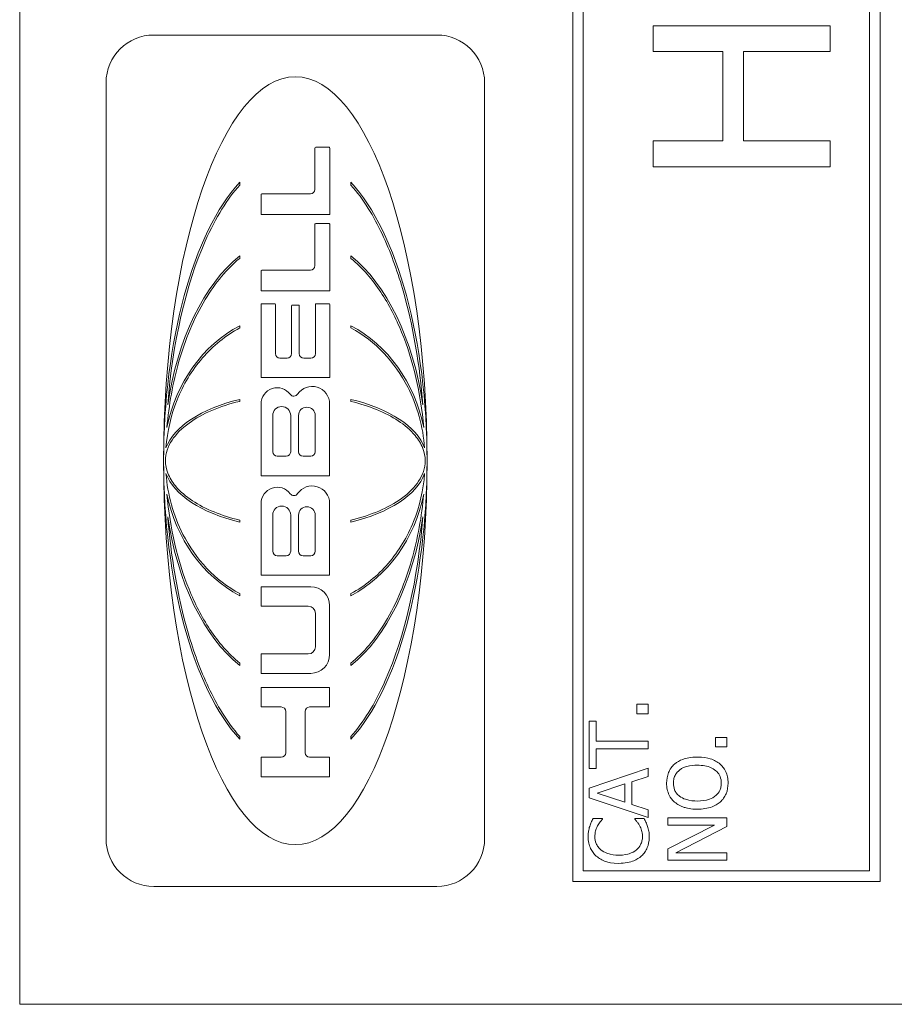
# Model space of a CAD drawing. Units: inches. Extents: x 0.1 to 10.9, y 0.1 to 8.4.
# Drawn here: x 7.6 to 7.7, y 4.5 to 4.6 of the extents above; entities that cross this region are included whole.
import ezdxf

# ---------------------------------------------------------------- set-up
doc = ezdxf.new("R2010")
doc.units = ezdxf.units.IN
doc.header["$MEASUREMENT"] = 0
doc.layers.add('Visible (ANSI)', color=7, linetype='Continuous', lineweight=5)

msp = doc.modelspace()

# ---------------------------------------------------------------- linework, layer by layer
at = {"layer": 'Visible (ANSI)'}
for p, q in [((7.584600740401469, 4.837484374999997), (7.584600740401468, 4.454671874999997)), ((7.646124177901469, 4.823812499999997), (7.646124177901468, 4.468343749999997)), ((7.680303865401468, 4.468343749999997), (7.680303865401469, 4.823812499999997)), ((7.647286287276468, 4.469505859374995), (7.647286287276469, 4.822650390624996)), ((7.679141756026468, 4.822650390624996), (7.679141756026468, 4.469505859374995)), ((7.674766755867402, 4.56350056197671), (7.655079256265744, 4.56350056197671)), ((7.655079256265744, 4.56350056197671), (7.655079256265744, 4.560628803525903)), ((7.674766755867402, 4.560628803525903), (7.674766755867402, 4.56350056197671)), ((7.631008830148338, 4.562466508712516), (7.599513549095893, 4.562466508712516)), ((7.655079256265744, 4.560628803525903), (7.662801095655697, 4.560628803525903)), ((7.662801095655697, 4.560628803525903), (7.662801095655697, 4.55068932844338)), ((7.665130410843576, 4.560628803525903), (7.674766755867402, 4.560628803525903)), ((7.665130410843576, 4.55068932844338), (7.665130410843576, 4.560628803525903)), ((7.594208194266202, 4.557161153882827), (7.594208194266202, 4.473083743205491)), ((7.636314184978027, 4.473083743205491), (7.636314184978027, 4.557161153882827)), ((7.617443290484764, 4.549895470443566), (7.617443290484764, 4.545296864667975)), ((7.619019570353052, 4.549979682424988), (7.617527502466188, 4.549979682424988)), ((7.619103782334478, 4.542489574055236), (7.619103782334478, 4.549895470443566)), ((7.662801095655697, 4.55068932844338), (7.655079256265744, 4.55068932844338)), ((7.655079256265744, 4.55068932844338), (7.655079256265744, 4.547817569992571)), ((7.674766755867402, 4.55068932844338), (7.665130410843576, 4.55068932844338)), ((7.674766755867402, 4.547817569992571), (7.674766755867402, 4.55068932844338)), ((7.655079256265744, 4.547817569992571), (7.674766755867402, 4.547817569992571)), ((7.609071608987478, 4.545777885122963), (7.609071608987478, 4.546091404712706)), ((7.621450770256753, 4.546091404712706), (7.621450770256753, 4.545777885122963)), ((7.61144794478528, 4.544707380798008), (7.61144794478528, 4.542489574055236)), ((7.616938018596222, 4.54479159277943), (7.611532156766704, 4.54479159277943)), ((7.61144794478528, 4.542489574055236), (7.619103782334478, 4.542489574055236)), ((7.617443290484764, 4.541416797623878), (7.617443290484764, 4.536818191848286)), ((7.619019570353052, 4.541501009605302), (7.617527502466188, 4.541501009605302)), ((7.619103782334478, 4.534010901235547), (7.619103782334478, 4.541416797623877)), ((7.609071608987478, 4.537630884686021), (7.609071608987478, 4.537901789519255)), ((7.621450770256752, 4.537901789519255), (7.621450770256752, 4.537630884686021)), ((7.61144794478528, 4.536228707978322), (7.61144794478528, 4.534010901235548)), ((7.616938018596222, 4.536312919959746), (7.611532156766704, 4.536312919959746)), ((7.61144794478528, 4.534010901235548), (7.619103782334478, 4.534010901235547)), ((7.61144794478528, 4.53250552785562), (7.61144794478528, 4.524381092735791)), ((7.612964349934776, 4.532589739837042), (7.611532156766704, 4.532589739837042)), ((7.613048561916199, 4.527034822800405), (7.613048561916199, 4.53250552785562)), ((7.614844571897018, 4.532351967307493), (7.614844571897018, 4.527034822800405)), ((7.615613132545481, 4.532436179288915), (7.614928783878442, 4.532436179288917)), ((7.615697344526903, 4.527034822800405), (7.615697344526903, 4.532351967307493)), ((7.617493354507723, 4.53250552785562), (7.617493354507723, 4.527034822800403)), ((7.619009759657217, 4.532589739837042), (7.617577566489144, 4.532589739837042)), ((7.61909397163864, 4.524381092735791), (7.61909397163864, 4.53250552785562)), ((7.609071608987478, 4.529894778204298), (7.609071608987478, 4.530133234232924)), ((7.621450770256752, 4.530133234232924), (7.621450770256752, 4.529894778204298)), ((7.614339300008474, 4.526529550911863), (7.613553833804742, 4.526529550911861)), ((7.616988082619178, 4.526529550911861), (7.616202616415446, 4.526529550911861)), ((7.61144794478528, 4.524381092735791), (7.61909397163864, 4.524381092735791)), ((7.609071608987478, 4.521727085525913), (7.609071608987478, 4.521943619039475)), ((7.61144794478528, 4.521441757736181), (7.61144794478528, 4.513454967099988)), ((7.619074855518856, 4.513454967099988), (7.619074855518856, 4.521441757736179)), ((7.621450770256752, 4.521943619039475), (7.621450770256752, 4.521727085525913)), ((7.612742830317641, 4.516125876408811), (7.612742830317641, 4.52014868276142)), ((7.614744675434052, 4.52014868276142), (7.614744675434054, 4.516125876408811)), ((7.615616985243629, 4.516125876408811), (7.61561698524363, 4.52014868276142)), ((7.617475122613742, 4.520148682761419), (7.617475122613742, 4.516125876408811)), ((7.614239403545512, 4.515620604520269), (7.613248102206182, 4.515620604520271)), ((7.616969850725201, 4.515620604520269), (7.616122257132172, 4.515620604520269)), ((7.61144794478528, 4.513454967099988), (7.619074855518856, 4.513454967099988)), ((7.61144794478528, 4.510376429695083), (7.61144794478528, 4.502395744427547)), ((7.61907443445895, 4.502395744427547), (7.61907443445895, 4.510376429695083)), ((7.609071608987478, 4.508301278048842), (7.609071608987478, 4.508517811562403)), ((7.612742830317641, 4.505060590473707), (7.612742830317641, 4.509083312614333)), ((7.614744675434052, 4.509083312614333), (7.614744675434054, 4.505060590473707)), ((7.615616564183723, 4.505060590473707), (7.615616564183723, 4.509083312614333)), ((7.617476722641391, 4.509083312614333), (7.617476722641389, 4.505060590473707)), ((7.621450770256752, 4.508517811562403), (7.621450770256752, 4.508301278048842)), ((7.614239403545512, 4.504555318585166), (7.613248102206182, 4.504555318585166)), ((7.616971450752846, 4.504555318585166), (7.616121836072266, 4.504555318585166)), ((7.61144794478528, 4.502395744427547), (7.61907443445895, 4.502395744427547)), ((7.61144794478528, 4.501112438042631), (7.61144794478528, 4.498946800622348)), ((7.616969134923357, 4.501112438042631), (7.61144794478528, 4.501112438042631)), ((7.609071608987478, 4.500111662855393), (7.609071608987478, 4.500350118884018)), ((7.621450770256752, 4.500350118884018), (7.621450770256752, 4.500111662855393)), ((7.61144794478528, 4.498946800622348), (7.616698267085109, 4.498946800622348)), ((7.61907443445895, 4.493579339456361), (7.61907443445895, 4.499007138507041)), ((7.617498280908634, 4.498146786798826), (7.617498280908634, 4.494439691164576)), ((7.616698267085109, 4.493639677341049), (7.61144794478528, 4.493639677341049)), ((7.61144794478528, 4.493639677341049), (7.61144794478528, 4.491474039920769)), ((7.609071608987478, 4.492343107569061), (7.609071608987478, 4.492614012402296)), ((7.621450770256752, 4.492614012402296), (7.621450770256752, 4.492343107569061)), ((7.61144794478528, 4.491474039920769), (7.616969134923357, 4.491474039920769)), ((7.61907443445895, 4.489903318043254), (7.61144794478528, 4.489903318043254)), ((7.61144794478528, 4.489903318043254), (7.61144794478528, 4.487737680622973)), ((7.61907443445895, 4.487737680622973), (7.61907443445895, 4.489903318043254)), ((7.61144794478528, 4.487737680622973), (7.613688699292992, 4.487737680622973)), ((7.616850227605588, 4.487737680622973), (7.61907443445895, 4.487737680622973)), ((7.65451265993934, 4.488043769848561), (7.653257595094008, 4.488043769848561)), ((7.653257595094008, 4.488043769848561), (7.653257595094008, 4.486990791715612)), ((7.65451265993934, 4.486990791715612), (7.65451265993934, 4.488043769848561)), ((7.614193971181531, 4.487232408734431), (7.614193971181531, 4.482648413737616)), ((7.616344955717047, 4.482648413737616), (7.616344955717047, 4.487232408734431)), ((7.653257595094008, 4.486990791715612), (7.65451265993934, 4.486990791715612)), ((7.648726598279501, 4.486155854509184), (7.647950159858236, 4.486155854509184)), ((7.647950159858236, 4.486155854509184), (7.647950159858236, 4.480880327701683)), ((7.648726598279501, 4.483954172958472), (7.648726598279501, 4.486155854509184)), ((7.609071608987478, 4.484153492375612), (7.609071608987478, 4.484467011965353)), ((7.621450770256752, 4.484467011965353), (7.621450770256752, 4.484153492375612)), ((7.663262659833598, 4.484353028311863), (7.662007594988264, 4.484353028311863)), ((7.662007594988264, 4.484353028311863), (7.662007594988264, 4.483300050178914)), ((7.663262659833598, 4.483300050178914), (7.663262659833598, 4.484353028311863)), ((7.65451265993934, 4.483954172958472), (7.648726598279501, 4.483954172958472)), ((7.648726598279501, 4.480880327701683), (7.648726598279501, 4.483082009252393)), ((7.648726598279501, 4.483082009252393), (7.65451265993934, 4.483082009252393)), ((7.65451265993934, 4.483082009252393), (7.65451265993934, 4.483954172958472)), ((7.662007594988264, 4.483300050178914), (7.663262659833598, 4.483300050178914)), ((7.613688699292992, 4.482143141849076), (7.61144794478528, 4.482143141849076)), ((7.61144794478528, 4.482143141849076), (7.61144794478528, 4.479977504428793)), ((7.61907443445895, 4.482143141849076), (7.616850227605589, 4.482143141849076)), ((7.61907443445895, 4.479977504428793), (7.61907443445895, 4.482143141849076)), ((7.65451265993934, 4.480928190344091), (7.647950159858236, 4.478715872650622)), ((7.647950159858236, 4.480880327701683), (7.648726598279501, 4.480880327701683)), ((7.65451265993934, 4.480008163995605), (7.65451265993934, 4.480928190344091)), ((7.61144794478528, 4.479977504428793), (7.61907443445895, 4.479977504428793)), ((7.65267792531375, 4.479412540001209), (7.65451265993934, 4.480008163995605)), ((7.647950159858236, 4.478715872650622), (7.647950159858236, 4.477641622232159)), ((7.64884359584983, 4.478157475155875), (7.651933395320755, 4.479173226789174)), ((7.651933395320755, 4.479173226789174), (7.651933395320755, 4.477147041593956)), ((7.65267792531375, 4.47690772838192), (7.65267792531375, 4.479412540001209)), ((7.647950159858236, 4.477641622232159), (7.65451265993934, 4.475429304538691)), ((7.651933395320755, 4.477147041593956), (7.64884359584983, 4.478157475155875)), ((7.65451265993934, 4.476312104387526), (7.65267792531375, 4.47690772838192)), ((7.649439219844224, 4.47532294311112), (7.648386241711277, 4.47532294311112)), ((7.649439219844224, 4.475253808183198), (7.649439219844224, 4.47532294311112)), ((7.654065941943545, 4.47532294311112), (7.653023599953352, 4.47532294311112)), ((7.653023599953352, 4.47532294311112), (7.653023599953352, 4.475259126254576)), ((7.65451265993934, 4.475429304538691), (7.65451265993934, 4.476312104387526)), ((7.663262659833598, 4.475413350324553), (7.656700159752491, 4.475413350324553)), ((7.656700159752491, 4.475413350324553), (7.656700159752491, 4.47459968540364)), ((7.663262659833598, 4.474434825190905), (7.663262659833598, 4.475413350324553)), ((7.656700159752491, 4.47459968540364), (7.661895915489315, 4.47459968540364)), ((7.661895915489315, 4.47459968540364), (7.656700159752491, 4.47195660392851)), ((7.657604231886841, 4.471531158218228), (7.663262659833598, 4.474434825190905)), ((7.656700159752491, 4.47195660392851), (7.656700159752491, 4.470717493297311)), ((7.663262659833598, 4.471531158218228), (7.657604231886841, 4.471531158218228)), ((7.663262659833598, 4.470717493297311), (7.663262659833598, 4.471531158218228)), ((7.656700159752491, 4.470717493297311), (7.663262659833598, 4.470717493297311)), ((7.679141756026468, 4.469505859374995), (7.647286287276468, 4.469505859374995)), ((7.599513549095893, 4.4677783883758), (7.631008830148338, 4.4677783883758)), ((7.646124177901468, 4.468343749999997), (7.680303865401468, 4.468343749999997)), ((7.584600740401468, 4.454671874999997), (7.721319490401468, 4.454671874999997))]:
    msp.add_line(p, q, dxfattribs=at)
for centre, radius, start, end in [((7.599513549095893, 4.557161153882827), 0.0053053548296899, 90, 180), ((7.631008830148338, 4.557161153882827), 0.0053053548296899, 0, 90), ((7.617527502466188, 4.549895470443566), 8.42119814232e-05, 90, 180), ((7.619019570353052, 4.549895470443566), 8.42119814235e-05, 0, 90), ((7.611532156766704, 4.544707380798008), 8.42119814235e-05, 90, 180), ((7.616938018596222, 4.545296864667975), 0.0005052718885419, 270, 0), ((7.617527502466188, 4.541416797623878), 8.42119814237e-05, 90, 180), ((7.619019570353052, 4.541416797623878), 8.42119814237e-05, 0, 90), ((7.616938018596222, 4.536818191848286), 0.0005052718885419, 270, 0), ((7.611532156766704, 4.536228707978321), 8.42119814235e-05, 90, 180), ((7.611532156766704, 4.53250552785562), 8.42119814236e-05, 90, 180), ((7.612964349934776, 4.53250552785562), 8.42119814236e-05, 0, 90), ((7.614928783878442, 4.532351967307493), 8.42119814238e-05, 90, 180), ((7.615613132545481, 4.532351967307493), 8.42119814233e-05, 0, 90), ((7.617577566489144, 4.53250552785562), 8.42119814237e-05, 90, 180), ((7.619009759657217, 4.53250552785562), 8.42119814236e-05, 0, 90), ((7.613553833804742, 4.527034822800405), 0.000505271888542, 180, 270), ((7.614339300008474, 4.527034822800405), 0.0005052718885416, 270, 0), ((7.616202616415446, 4.527034822800405), 0.000505271888542, 180, 270), ((7.616988082619178, 4.527034822800405), 0.000505271888542, 270, 0), ((7.613249323279912, 4.521441757736179), 0.0018013784946333, 36.33681533705175, 180), ((7.615101538434553, 4.522804178231337), 0.000497945446158, 216.3368153370255, 326.1074139939231), ((7.617129600853963, 4.521441757736178), 0.0019452546648955, 0, 146.1074139938945), ((7.613743752875848, 4.52014868276142), 0.0010009225582061, 0, 180), ((7.616546053928685, 4.52014868276142), 0.0009290686850564, 0, 180), ((7.613248102206183, 4.516125876408811), 0.000505271888542, 180, 270), ((7.614239403545512, 4.516125876408811), 0.000505271888542, 270, 0), ((7.616122257132172, 4.516125876408811), 0.000505271888542, 180, 270), ((7.616969850725201, 4.516125876408811), 0.0005052718885419, 270, 0), ((7.613249323279912, 4.510376429695084), 0.0018013784946333, 36.3460693104426, 180), ((7.61510131836272, 4.511739149328009), 0.000497945446158, 216.3460693105551, 326.098962488392), ((7.617129179794055, 4.510376429695084), 0.0019452546648957, 0, 146.0989624884012), ((7.613743752875848, 4.509083312614333), 0.0010009225582061, 0, 180), ((7.616546643412556, 4.509083312614333), 0.0009300792288335, 0, 180), ((7.613248102206182, 4.505060590473707), 0.0005052718885419, 180, 270), ((7.614239403545512, 4.505060590473707), 0.000505271888542, 270, 0), ((7.616121836072266, 4.505060590473707), 0.0005052718885416, 180, 270), ((7.616971450752846, 4.505060590473707), 0.0005052718885419, 270, 0), ((7.61696913492336, 4.499007138507041), 0.0021052995355912, 0, 90), ((7.616698267085109, 4.498146786798826), 0.0008000138235246, 0, 90), ((7.616698267085109, 4.494439691164576), 0.0008000138235246, 270, 0), ((7.616969134923357, 4.49357933945636), 0.0021052995355912, 270, 0), ((7.613688699292992, 4.487232408734431), 0.000505271888542, 0, 90), ((7.616850227605589, 4.487232408734431), 0.000505271888542, 90, 180), ((7.613688699292992, 4.482648413737616), 0.0005052718885416, 270, 0), ((7.616850227605588, 4.482648413737616), 0.000505271888542, 180, 270), ((7.599513549095893, 4.473083743205491), 0.00530535482969, 180, 270), ((7.631008830148338, 4.473083743205489), 0.0053053548296898, 270, 0)]:
    msp.add_arc(centre, radius, start, end, dxfattribs=at)
for major_axis, ratio, start_param, end_param in [((-1e-16, -0.0426954745817906), 0.3431952662721899, 1.570796326794897, 4.71238898038469), ((1e-16, 0.0341668690489931), 0.4288623797136295, 0.4361067186830422, 1.570796326794897), ((1e-16, 0.0341668690489938), 0.4288623797136212, 4.712388980384691, 5.847078588496555), ((-1e-16, -0.0251315787294434), 0.5830467287973544, 3.577699372272836, 4.462245619231993), ((-1e-16, -0.0251315787294434), 0.5830467287973544, 1.820939687947595, 2.705485934906755), ((0, -0.0165608277579419), 0.884791810040305, 3.577699372272836, 4.486804295427908), ((0, 0.0165608277579419), 0.884791810040305, 4.937973665341516, 5.847078588496548), ((-0.0146528847677152, 0), 0.5135874305770162, 5.148495699067733, 6.092535347724094), ((-0.0146528847677152, 0), 0.5135874305769909, 3.332242613045302, 4.276282261701666), ((-1e-16, -0.0426954745817906), 0.3431952662721899, 4.712388980384691, 7.853981633974482), ((1e-16, 0.0341668690489931), 0.4288623797136295, 1.570796326794897, 2.705485934906759), ((1e-16, 0.0341668690489938), 0.4288623797136212, 3.577699372272832, 4.71238898038469), ((-0.0146528847677152, 0), 0.5135874305769909, 0.1906499594555084, 1.134689608111874), ((-0.0146528847677152, 0), 0.5135874305769909, 2.006903045477923, 2.950942694134293), ((0, -0.0165608277579419), 0.884791810040305, 4.937973665341516, 5.847078588496548), ((0, 0.0165608277579419), 0.884791810040305, 3.577699372272836, 4.486804295427909), ((-1e-16, -0.0251315787294434), 0.5830467287973377, 4.96253234153738, 5.847078588496537), ((-1e-16, -0.0251315787294434), 0.5830467287973544, 0.4361067186830443, 1.320652965642224)]:
    msp.add_ellipse((7.615261189622114, 4.515122448544159), major_axis=major_axis, ratio=ratio, start_param=start_param, end_param=end_param, dxfattribs=at)
for points, knots in [([(7.601064347412902, 4.521343591447139), (7.601613000122911, 4.52823083976199), (7.603065762650706, 4.534616736577751), (7.606416890948868, 4.54219858889868), (7.607719353785499, 4.54426265441105), (7.609071608987478, 4.545777885122963)], [-0.2031320603695687, -0.2031320603695687, -0.2031320603695687, -0.2031320603695687, -0.0707446372432937, -0.0707446372432937, 0, 0, 0, 0]), ([(7.621450770256752, 4.545777885122963), (7.622860755576637, 4.544197966586205), (7.624007178621667, 4.542259641635534), (7.625829799221599, 4.538406257860232), (7.62657663921422, 4.536330515680221), (7.628388519256384, 4.530120672091965), (7.629114432595129, 4.525656799451451), (7.629458031831327, 4.521343591447139)], [-0.2990865626082064, -0.2990865626082064, -0.2990865626082064, -0.2990865626082064, -0.2253155199729116, -0.2253155199729116, -0.1507235052351977, -0.1507235052351977, 0, 0, 0, 0]), ([(7.600979557764226, 4.518826712748592), (7.60119564168088, 4.521301031097329), (7.601634647755693, 4.523790317892038), (7.603006428390537, 4.528561502422324), (7.603964062286245, 4.530932302885353), (7.606374543847402, 4.534940981357419), (7.607667136220682, 4.536478590535812), (7.609071608987478, 4.537630884686021)], [-0.2058678436719328, -0.2058678436719328, -0.2058678436719328, -0.2058678436719328, -0.1345305811965563, -0.1345305811965563, -0.0632827438330364, -0.0632827438330364, 0, 0, 0, 0]), ([(7.621450770256752, 4.537630884686021), (7.622738033775851, 4.536574754401478), (7.623837038259902, 4.535272329328598), (7.625684497511929, 4.53248849856055), (7.626454663741315, 4.530969939769756), (7.628363311039995, 4.526274238326035), (7.629207636483552, 4.522664825273523), (7.629542821480002, 4.518826712748592)], [-0.2665263156830587, -0.2665263156830587, -0.2665263156830587, -0.2665263156830587, -0.2005889970464775, -0.2005889970464775, -0.1342067733864475, -0.1342067733864475, 0, 0, 0, 0]), ([(7.600873796413503, 4.516548516199969), (7.601014869187674, 4.51837403430016), (7.601427909837576, 4.520177722235753), (7.602790386918227, 4.523577313649186), (7.603736947668655, 4.525165456933537), (7.606101708617662, 4.527904121428315), (7.607496139530004, 4.529048613096652), (7.609071608987478, 4.529894778204298)], [-0.1897510958709487, -0.1897510958709487, -0.1897510958709487, -0.1897510958709487, -0.1260343918399224, -0.1260343918399224, -0.062294956751643, -0.062294956751643, 0, 0, 0, 0]), ([(7.621450770256752, 4.529894778204298), (7.622811852034749, 4.529163758060601), (7.624037933242592, 4.528210212287735), (7.626165370250433, 4.525968660088961), (7.627055777288938, 4.524690637423541), (7.628833908428268, 4.521214542794808), (7.629466858264709, 4.518900078976721), (7.629648582830727, 4.516548516199969)], [-0.1897490132481972, -0.1897490132481972, -0.1897490132481972, -0.1897490132481972, -0.1360061392375986, -0.1360061392375986, -0.0821592405752763, -0.0821592405752763, 0, 0, 0, 0]), ([(7.600818834807958, 4.515122448544159), (7.600818834807958, 4.515529273915396), (7.600886755116678, 4.515927614689534), (7.601141586410834, 4.516699887755324), (7.601325207193457, 4.517064231261266), (7.601995096321016, 4.518088098916805), (7.602634729348437, 4.518728007879618), (7.604896775090026, 4.520365274022092), (7.606854637488055, 4.521191281915893), (7.609071608987478, 4.521727085525913)], [-0.1662609941763546, -0.1662609941763546, -0.1662609941763546, -0.1662609941763546, -0.1445989035041997, -0.1445989035041997, -0.1229577196841966, -0.1229577196841966, -0.0794500350218551, -0.0794500350218551, 0, 0, 0, 0]), ([(7.621450770256752, 4.521727085525913), (7.623473120991965, 4.521238318383467), (7.625288532826028, 4.520505910721906), (7.627402782201433, 4.519110970623629), (7.628062351266679, 4.51856439115379), (7.628944151595502, 4.517496040633301), (7.629242478947924, 4.517019930226206), (7.629611225479544, 4.516058146169193), (7.629703544436272, 4.51559679011734), (7.629703544436272, 4.515122448544159)], [-0.1235593024716381, -0.1235593024716381, -0.1235593024716381, -0.1235593024716381, -0.0646863239653526, -0.0646863239653526, -0.035881316130297, -0.035881316130297, -0.0165233498864107, -0.0165233498864107, 0, 0, 0, 0]), ([(7.609071608987478, 4.508517811562403), (7.607049258252194, 4.509006578704867), (7.605233846418186, 4.509738986366431), (7.603119597042831, 4.511133926464658), (7.602460027977577, 4.511680505934501), (7.601578227648736, 4.512748856455003), (7.601279900296312, 4.513224966862097), (7.600911153764686, 4.51418675091912), (7.600818834807958, 4.514648106970969), (7.600818834807958, 4.515122448544159)], [-0.12355930246773, -0.12355930246773, -0.12355930246773, -0.12355930246773, -0.0646863239656334, -0.0646863239656334, -0.0358813161306545, -0.0358813161306545, -0.0165233498865939, -0.0165233498865939, 0, 0, 0, 0]), ([(7.629703544436272, 4.515122448544159), (7.629703544436272, 4.514715623172896), (7.629635624127542, 4.514317282398732), (7.629380792833362, 4.513545009332916), (7.629197172050724, 4.513180665826959), (7.628527282923124, 4.512156798171409), (7.627887649895733, 4.511516889208682), (7.625625604154429, 4.50987962306634), (7.623667741756379, 4.509053615172477), (7.621450770256752, 4.508517811562403)], [-0.166260994169584, -0.166260994169584, -0.166260994169584, -0.166260994169584, -0.1445989035006958, -0.1445989035006958, -0.1229577196840694, -0.1229577196840694, -0.0794500350291807, -0.0794500350291807, 0, 0, 0, 0]), ([(7.609071608987478, 4.500350118884018), (7.607710527209477, 4.501081139027717), (7.606484446001634, 4.502034684800585), (7.604357008993797, 4.504276236999358), (7.603466601955298, 4.505554259664758), (7.60168847081595, 4.509030354293532), (7.601055520979521, 4.511344818111576), (7.600873796413503, 4.513696380888346)], [-0.1897490132512705, -0.1897490132512705, -0.1897490132512705, -0.1897490132512705, -0.1360061392394214, -0.1360061392394214, -0.0821592405759444, -0.0821592405759444, 0, 0, 0, 0]), ([(7.629648582830727, 4.513696380888347), (7.629507510056548, 4.511870862788065), (7.629094469406669, 4.510067174852586), (7.627731992325923, 4.506667583438951), (7.626785431575545, 4.505079440154744), (7.62442067062657, 4.502340775660004), (7.623026239714228, 4.501196283991665), (7.621450770256752, 4.500350118884018)], [-0.1897510958655978, -0.1897510958655978, -0.1897510958655978, -0.1897510958655978, -0.1260343918382039, -0.1260343918382039, -0.062294956751691, -0.062294956751691, 0, 0, 0, 0]), ([(7.609071608987478, 4.492614012402296), (7.607784345468366, 4.493670142686851), (7.606685340984302, 4.494972567759748), (7.604837881732267, 4.497756398527827), (7.604067715502878, 4.499274957318638), (7.602159068204196, 4.503970658762405), (7.60131474276067, 4.507580071814905), (7.600979557764226, 4.511418184339724)], [-0.266526315675805, -0.266526315675805, -0.266526315675805, -0.266526315675805, -0.2005889970408526, -0.2005889970408526, -0.1342067733825968, -0.1342067733825968, 0, 0, 0, 0]), ([(7.629542821480002, 4.511418184339724), (7.629326737563348, 4.508943865990975), (7.62888773148853, 4.506454579196248), (7.627515950853672, 4.501683394665936), (7.626558316957955, 4.499312594202894), (7.624147835396724, 4.495303915730736), (7.622855243023447, 4.493766306552418), (7.621450770256752, 4.492614012402296)], [-0.2058678436502955, -0.2058678436502955, -0.2058678436502955, -0.2058678436502955, -0.1345305811833775, -0.1345305811833775, -0.0632827438282744, -0.0632827438282744, 0, 0, 0, 0]), ([(7.609071608987478, 4.484467011965353), (7.607661623667259, 4.486046930502486), (7.606515200622015, 4.4879852554537), (7.604692580022073, 4.491838639229508), (7.603945740029471, 4.493914381408792), (7.602133859989732, 4.500124224993619), (7.601407946648447, 4.504588097644728), (7.601064347412902, 4.508901305641177)], [-0.2990865625169566, -0.2990865625169566, -0.2990865625169566, -0.2990865625169566, -0.2253155197806036, -0.2253155197806036, -0.1507235049603785, -0.1507235049603785, 0, 0, 0, 0]), ([(7.629458031831327, 4.508901305641177), (7.628909379107464, 4.502014057152924), (7.627456616544082, 4.495628160398755), (7.624105488289849, 4.488046308177136), (7.622803025452006, 4.48598224266973), (7.621450770256752, 4.484467011965353)], [-0.2031320557188287, -0.2031320557188287, -0.2031320557188287, -0.2031320557188287, -0.0707446368913806, -0.0707446368913806, 0, 0, 0, 0]), ([(7.659981409793044, 4.482172619046665), (7.659238893579184, 4.482172619046665), (7.658726211387155, 4.482044780198386), (7.658030498980541, 4.481784643640737), (7.657719198725764, 4.481615341599996), (7.657450007816863, 4.481385544482643)], [-0.0258785169465586, -0.0258785169465586, -0.0258785169465586, -0.0258785169465586, -0.0123290963556417, -0.0123290963556417, 0, 0, 0, 0]), ([(7.662507493697845, 4.481385544482643), (7.662357934890972, 4.48151686441063), (7.662193980325437, 4.481628601779778), (7.661829987368065, 4.481825354729709), (7.661630200283306, 4.481906437715205), (7.661086321711927, 4.482076539655226), (7.660616577917052, 4.482172619046665), (7.659981409793044, 4.482172619046665)], [-0.047902056679803, -0.047902056679803, -0.047902056679803, -0.047902056679803, -0.0355033237122932, -0.0355033237122932, -0.0221256279083643, -0.0221256279083643, 0, 0, 0, 0]), ([(7.657450007816863, 4.481385544482643), (7.657305000227839, 4.481257056745532), (7.657176525868576, 4.481113753143572), (7.656926750606851, 4.480760596566731), (7.65683573295796, 4.480572811214072), (7.656624932195215, 4.480066288701674), (7.656561889896647, 4.479670564069429), (7.656561889896647, 4.479268952073987)], [-0.0232590804277832, -0.0232590804277832, -0.0232590804277832, -0.0232590804277832, -0.0191074058651838, -0.0191074058651838, -0.0139898669954955, -0.0139898669954955, 0, 0, 0, 0]), ([(7.657317056032399, 4.479274270145367), (7.657317056032399, 4.479445291758914), (7.657334902907172, 4.479615563266738), (7.657414582810888, 4.479936874406294), (7.657473060071362, 4.480086655505242), (7.657666526053762, 4.480422606825332), (7.657817322889802, 4.480587949449308), (7.657997769168852, 4.480726103631706)], [-0.019476672454121, -0.019476672454121, -0.019476672454121, -0.019476672454121, -0.0135040629477309, -0.0135040629477309, -0.0079164650730171, -0.0079164650730171, 0, 0, 0, 0]), ([(7.657997769168852, 4.480726103631706), (7.658297411311128, 4.480958084645081), (7.658638654487874, 4.481068628938079), (7.659200384388467, 4.481226151079514), (7.659597136593982, 4.481263228840938), (7.659981409793044, 4.481263228840938)], [-0.0203038027588574, -0.0203038027588574, -0.0203038027588574, -0.0203038027588574, -0.0133858824085202, -0.0133858824085202, 0, 0, 0, 0]), ([(7.659981409793044, 4.481263228840938), (7.660263247245127, 4.481263228840938), (7.660550978809887, 4.481243973198875), (7.661065541428625, 4.481151567967893), (7.661300680533778, 4.481085703647655), (7.661835758630119, 4.480844969804514), (7.662028393634686, 4.480677238439092), (7.662303723475548, 4.480396633123005), (7.662425022300132, 4.480216760938796), (7.662605654932763, 4.479777742835644), (7.662645763553687, 4.47952817240703), (7.662645763553687, 4.479274270145367)], [-0.0316131222733666, -0.0316131222733666, -0.0316131222733666, -0.0316131222733666, -0.02671787580256, -0.02671787580256, -0.0225364990140357, -0.0225364990140357, -0.0165340644026782, -0.0165340644026782, -0.0088445039262544, -0.0088445039262544, 0, 0, 0, 0]), ([(7.663400929689438, 4.479268952073987), (7.663400929689438, 4.479503091637666), (7.663379279094902, 4.479736333597978), (7.663284838162401, 4.480179395530923), (7.663214827911397, 4.480392808708903), (7.662970003713931, 4.480897085300964), (7.662762563263075, 4.481160134169184), (7.662507493697845, 4.481385544482643)], [-0.0277310753559206, -0.0277310753559206, -0.0277310753559206, -0.0277310753559206, -0.0195264991408385, -0.0195264991408385, -0.011857495303984, -0.011857495303984, 0, 0, 0, 0]), ([(7.656561889896647, 4.479268952073987), (7.656561889896647, 4.479033357904606), (7.656583526134007, 4.478798265888454), (7.656679749141072, 4.478351380462213), (7.656750062257406, 4.478143804745723), (7.656994636404928, 4.477642767328767), (7.65719637182369, 4.477380382511205), (7.657450007816863, 4.477157677736713)], [-0.0275730807223508, -0.0275730807223508, -0.0275730807223508, -0.0275730807223508, -0.019421635116141, -0.019421635116141, -0.0117577265084986, -0.0117577265084986, 0, 0, 0, 0]), ([(7.657997769168852, 4.47781711858765), (7.657876692471702, 4.477910677853629), (7.657766079621177, 4.478016581386659), (7.657563764239139, 4.47827356629986), (7.657497886568667, 4.478401961171579), (7.657354984087991, 4.478749514678606), (7.657317056032399, 4.479012128573941), (7.657317056032399, 4.479274270145367)], [-0.016558562049569, -0.016558562049569, -0.016558562049569, -0.016558562049569, -0.0130836869596782, -0.0130836869596782, -0.0091315143966393, -0.0091315143966393, 0, 0, 0, 0]), ([(7.662645763553687, 4.479274270145367), (7.662645763553687, 4.479130015181738), (7.662632816643895, 4.478986121624624), (7.662575700461204, 4.478712047965005), (7.662533878334387, 4.478583705904218), (7.662377559648995, 4.478250462190894), (7.662238519021323, 4.478068969060105), (7.661834939506737, 4.47770266832255), (7.661578346256387, 4.477569765403988), (7.660905640508512, 4.477329245039561), (7.660431047866637, 4.477279993378417), (7.659981409793044, 4.477279993378417)], [-0.0398781021889389, -0.0398781021889389, -0.0398781021889389, -0.0398781021889389, -0.0356436898427171, -0.0356436898427171, -0.031660642586001, -0.031660642586001, -0.0248396830756608, -0.0248396830756608, -0.0156628211235756, -0.0156628211235756, 0, 0, 0, 0]), ([(7.662507493697845, 4.477152359665334), (7.662654234894817, 4.477281421200018), (7.662785686251767, 4.477424639007097), (7.663009243252799, 4.477734974810673), (7.663103819358543, 4.477901866250381), (7.663337766567817, 4.478462530967284), (7.663400929689438, 4.478863169128731), (7.663400929689438, 4.479268952073987)], [-0.0284937774418018, -0.0284937774418018, -0.0284937774418018, -0.0284937774418018, -0.0211573134004147, -0.0211573134004147, -0.0141351590530631, -0.0141351590530631, 0, 0, 0, 0]), ([(7.659981409793044, 4.477279993378417), (7.65963856234665, 4.477279993378417), (7.659142949232068, 4.477309853392759), (7.658425477469518, 4.477551573895016), (7.658196322067771, 4.477662688555155), (7.657997769168852, 4.47781711858765)], [-0.0263836352287754, -0.0263836352287754, -0.0263836352287754, -0.0263836352287754, -0.0087621827849782, -0.0087621827849782, 0, 0, 0, 0]), ([(7.657450007816863, 4.477157677736713), (7.657768273732491, 4.476891832089539), (7.658135392659668, 4.476703959686958), (7.658772643559329, 4.476496043079865), (7.659236391717107, 4.476370603172688), (7.659981409793044, 4.476370603172688)], [-0.0680389690824798, -0.0680389690824798, -0.0680389690824798, -0.0680389690824798, -0.025952172519517, -0.025952172519517, 0, 0, 0, 0]), ([(7.659981409793044, 4.476370603172688), (7.66054101972848, 4.476370603172688), (7.661104407416686, 4.476443242925047), (7.661948523088232, 4.476761962472043), (7.662248160405195, 4.476927814985113), (7.662507493697845, 4.477152359665334)], [-0.0314352368092052, -0.0314352368092052, -0.0314352368092052, -0.0314352368092052, -0.0119494329624215, -0.0119494329624215, 0, 0, 0, 0]), ([(7.648386241711277, 4.47532294311112), (7.648309172933343, 4.475179314934063), (7.648237226420157, 4.475033078648769), (7.648136933959531, 4.474808098264126), (7.648067981115963, 4.474649673386396), (7.648003340572022, 4.47445077940504)], [-0.0215362401551223, -0.0215362401551223, -0.0215362401551223, -0.0215362401551223, -0.0072850489811259, -0.0072850489811259, 0, 0, 0, 0]), ([(7.648891458492236, 4.474514596261583), (7.648975415176557, 4.474666962096092), (7.649073227495331, 4.474821544494123), (7.649267069353759, 4.475056923893641), (7.649351269767962, 4.475157063099311), (7.649439219844224, 4.475253808183198)], [-0.0106217801503574, -0.0106217801503574, -0.0106217801503574, -0.0106217801503574, -0.0045544849032627, -0.0045544849032627, 0, 0, 0, 0]), ([(7.653023599953352, 4.475259126254576), (7.653105572697151, 4.475177153510778), (7.653196200852327, 4.475069298539747), (7.653308539912278, 4.47492991489129), (7.653414680470556, 4.474796819854653), (7.653550089019826, 4.47456245890399)], [-0.026276904113756, -0.026276904113756, -0.026276904113756, -0.026276904113756, -0.0094284855319115, -0.0094284855319115, 0, 0, 0, 0]), ([(7.654438206940042, 4.47445077940504), (7.654389956642898, 4.474604577227188), (7.654330673544284, 4.474768172081533), (7.654194010872777, 4.475049306720063), (7.654129455193229, 4.475185888203906), (7.654065941943545, 4.47532294311112)], [-0.0108888974379953, -0.0108888974379953, -0.0108888974379953, -0.0108888974379953, -0.0052619353968308, -0.0052619353968308, 0, 0, 0, 0]), ([(7.648003340572022, 4.47445077940504), (7.647950328188088, 4.474276595857825), (7.647910683046616, 4.474095909602423), (7.647865882233973, 4.473824615792543), (7.647833162287907, 4.473611555140249), (7.647833162287907, 4.4732967579159)], [-0.0324429608388362, -0.0324429608388362, -0.0324429608388362, -0.0324429608388362, -0.0109657364550401, -0.0109657364550401, 0, 0, 0, 0]), ([(7.648577692280903, 4.473291439844521), (7.648577692280903, 4.473518175355768), (7.648600768525929, 4.473751961080683), (7.64869671473512, 4.474074689238874), (7.64876189083842, 4.474280377810454), (7.648891458492236, 4.474514596261583)], [-0.0286051094997875, -0.0286051094997875, -0.0286051094997875, -0.0286051094997875, -0.0093240171818188, -0.0093240171818188, 0, 0, 0, 0]), ([(7.653550089019826, 4.47456245890399), (7.653649442748344, 4.474382857933211), (7.653724413603236, 4.474187863205329), (7.653810020561222, 4.473891907722008), (7.653874491373919, 4.473654386112525), (7.653874491373919, 4.473291439844521)], [-0.037849624945672, -0.037849624945672, -0.037849624945672, -0.037849624945672, -0.0126429739986065, -0.0126429739986065, 0, 0, 0, 0]), ([(7.65462965750967, 4.473280803701763), (7.65462965750967, 4.473501679673818), (7.654618455967848, 4.473731593308633), (7.654546538301151, 4.474099172493981), (7.654496271685966, 4.474276585167273), (7.654438206940042, 4.47445077940504)], [-0.0130471308315007, -0.0130471308315007, -0.0130471308315007, -0.0130471308315007, -0.0063961617756447, -0.0063961617756447, 0, 0, 0, 0]), ([(7.647833162287907, 4.4732967579159), (7.647833162287907, 4.473065492231809), (7.647854161293222, 4.472834706718162), (7.647947337369678, 4.472396048966503), (7.648015214074161, 4.472192799972678), (7.648262267832168, 4.471676828701396), (7.648472665403437, 4.471400092105072), (7.648737234422259, 4.47116421129311)], [-0.0280007958748018, -0.0280007958748018, -0.0280007958748018, -0.0280007958748018, -0.0199275727342635, -0.0199275727342635, -0.0123470971224351, -0.0123470971224351, 0, 0, 0, 0]), ([(7.649253087345976, 4.471839606358183), (7.649136963724826, 4.471938873324647), (7.649032408659391, 4.472049384625687), (7.648853079984394, 4.472292893467243), (7.648780052050289, 4.472422570822542), (7.648624938792594, 4.472793513124172), (7.648577692280903, 4.473037800434261), (7.648577692280903, 4.473291439844521)], [-0.0192841446976795, -0.0192841446976795, -0.0192841446976795, -0.0192841446976795, -0.0140057196301274, -0.0140057196301274, -0.0088353476853725, -0.0088353476853725, 0, 0, 0, 0]), ([(7.653874491373919, 4.473291439844521), (7.653874491373919, 4.473140727359613), (7.653858169198138, 4.472991725540521), (7.653783431974872, 4.472673332812235), (7.653724957878982, 4.472532313523302), (7.653560252383099, 4.472207753304366), (7.653407450190417, 4.472020358037056), (7.653220368594357, 4.471860878643697)], [-0.0161949749142404, -0.0161949749142404, -0.0161949749142404, -0.0161949749142404, -0.0126780988536479, -0.0126780988536479, -0.0085633699583677, -0.0085633699583677, 0, 0, 0, 0]), ([(7.653768129946348, 4.471169529364487), (7.653909729753578, 4.471298892151339), (7.654035876542716, 4.471441935913494), (7.654254009164199, 4.471757016366748), (7.654343333349389, 4.471925057302552), (7.654523904767621, 4.472377600486519), (7.65462965750967, 4.472762462790712), (7.65462965750967, 4.473280803701763)], [-0.0414471724814684, -0.0414471724814684, -0.0414471724814684, -0.0414471724814684, -0.0297403013226929, -0.0297403013226929, -0.0180560353929597, -0.0180560353929597, 0, 0, 0, 0]), ([(7.648737234422259, 4.47116421129311), (7.649049063680467, 4.470889067829983), (7.649407552833862, 4.470690380699675), (7.650038882061873, 4.470473532834403), (7.650492835449191, 4.470345228300816), (7.651236727970167, 4.470345228300816)], [-0.0687282306904088, -0.0687282306904088, -0.0687282306904088, -0.0687282306904088, -0.0259129646164501, -0.0259129646164501, 0, 0, 0, 0]), ([(7.651236727970167, 4.471254618506543), (7.650845851511897, 4.471254618506543), (7.650381419456848, 4.471298703154605), (7.649683745183589, 4.471554475146827), (7.649452357444499, 4.471675129451464), (7.649253087345976, 4.471839606358183)], [-0.0258938951340847, -0.0258938951340847, -0.0258938951340847, -0.0258938951340847, -0.0090005501927365, -0.0090005501927365, 0, 0, 0, 0]), ([(7.653220368594357, 4.471860878643697), (7.652979720462718, 4.471658428628186), (7.652696963277827, 4.471516231920741), (7.652227838974701, 4.47135985715303), (7.651865060900592, 4.471254618506543), (7.651236727970167, 4.471254618506543)], [-0.0600861162895872, -0.0600861162895872, -0.0600861162895872, -0.0600861162895872, -0.0218875288221035, -0.0218875288221035, 0, 0, 0, 0]), ([(7.651236727970167, 4.470345228300816), (7.651942971914911, 4.470345228300816), (7.652486388590445, 4.470462015146761), (7.653236515177431, 4.470771446359058), (7.653522611378409, 4.470942424689144), (7.653768129946348, 4.471169529364487)], [-0.0282696513404901, -0.0282696513404901, -0.0282696513404901, -0.0282696513404901, -0.0116502798974146, -0.0116502798974146, 0, 0, 0, 0])]:
    msp.add_open_spline(points, degree=3, knots=knots, dxfattribs=at)

doc.saveas('drawing.dxf')
